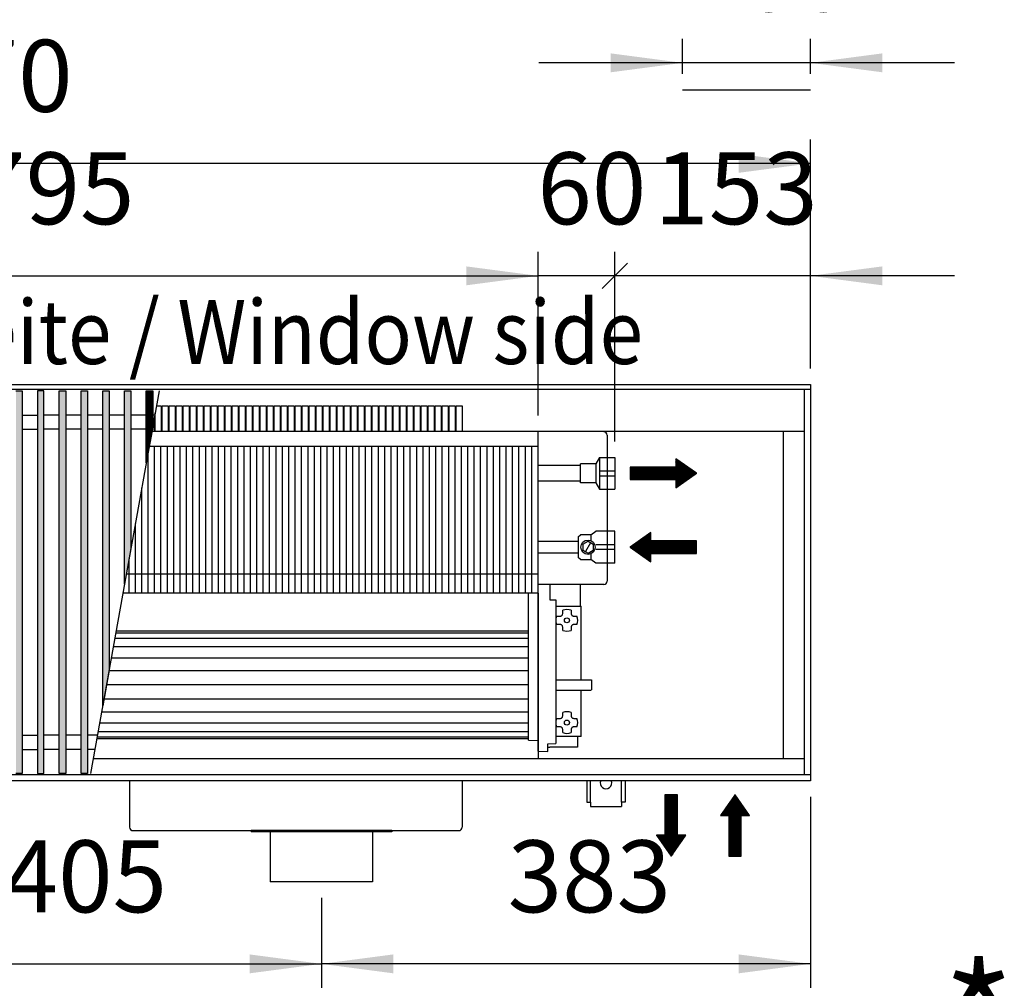
# Model space of a CAD drawing. Units: millimetres. Extents: x 16291 to 27673, y -16423 to -8970.
# Drawn here: x 17875 to 18645, y -13195 to -12437 of the extents above; entities that cross this region are included whole.
import ezdxf

# ---------------------------------------------------------------- set-up
doc = ezdxf.new("R2010")
doc.units = ezdxf.units.MM
doc.layers.add('1', color=7, linetype='Continuous')
doc.styles.add('CONVERTER_18', font='txt.shx', dxfattribs={"width": 0.9})
doc.dimstyles.new('ME10_DIM_155', dxfattribs={"dimtxt": 56.25, "dimasz": 56.25, "dimexe": 18.75, "dimexo": 12.5, "dimgap": 22.5, "dimtad": 1, "dimdec": 0, "dimdsep": 46, "dimtxsty": 'CONVERTER_18', "dimsah": 1, "dimcen": 0.09, "dimclrd": 6, "dimclre": 6, "dimclrt": 3, "dimadec": 0, "dimazin": 0, "dimtfac": 1, "dimtdec": 4, "dimtix": 1, "dimtmove": 0, "dimatfit": 3, "dimfxl": 1, "dimtolj": 1, "dimtzin": 0, "dimarcsym": 0})
doc.dimstyles.new('ME10_DIM_166', dxfattribs={"dimtxt": 56.25, "dimasz": 56.25, "dimexe": 18.75, "dimexo": 12.5, "dimgap": 22.5, "dimtad": 1, "dimdec": 0, "dimdsep": 46, "dimtxsty": 'CONVERTER_18', "dimsah": 1, "dimcen": 0.09, "dimclrd": 6, "dimclre": 6, "dimclrt": 3, "dimadec": 0, "dimazin": 0, "dimtfac": 1, "dimtdec": 4, "dimtix": 1, "dimtmove": 0, "dimatfit": 3, "dimfxl": 1, "dimtolj": 1, "dimtzin": 0, "dimarcsym": 0})
doc.dimstyles.new('ME10_DIM_167', dxfattribs={"dimtxt": 56.25, "dimasz": 56.25, "dimexe": 18.75, "dimexo": 12.5, "dimgap": 22.5, "dimtad": 1, "dimdec": 0, "dimdsep": 46, "dimtxsty": 'CONVERTER_18', "dimsah": 1, "dimcen": 0.09, "dimclrd": 6, "dimclre": 6, "dimclrt": 3, "dimadec": 0, "dimazin": 0, "dimtfac": 1, "dimtdec": 4, "dimtix": 1, "dimtmove": 0, "dimatfit": 3, "dimfxl": 1, "dimtolj": 1, "dimtzin": 0, "dimarcsym": 0})
doc.dimstyles.new('ME10_DIM_168', dxfattribs={"dimtxt": 56.25, "dimasz": 56.25, "dimexe": 18.75, "dimexo": 12.5, "dimgap": 22.5, "dimtad": 1, "dimdec": 0, "dimdsep": 46, "dimtxsty": 'CONVERTER_18', "dimsah": 1, "dimcen": 0.09, "dimclrd": 6, "dimclre": 6, "dimclrt": 3, "dimadec": 0, "dimazin": 0, "dimtfac": 1, "dimtdec": 4, "dimtix": 1, "dimtmove": 0, "dimatfit": 3, "dimfxl": 1, "dimtolj": 1, "dimtzin": 0, "dimarcsym": 0})
doc.dimstyles.new('ME10_DIM_169', dxfattribs={"dimtxt": 56.25, "dimasz": 56.25, "dimexe": 18.75, "dimexo": 12.5, "dimgap": 22.5, "dimtad": 1, "dimdec": 0, "dimdsep": 46, "dimtxsty": 'CONVERTER_18', "dimblk1": 'NONE', "dimblk2": 'NONE', "dimsah": 1, "dimcen": 0.09, "dimclrd": 6, "dimclre": 6, "dimclrt": 3, "dimadec": 0, "dimazin": 0, "dimtfac": 1, "dimtdec": 4, "dimtix": 1, "dimtmove": 0, "dimatfit": 3, "dimfxl": 1, "dimtolj": 1, "dimtzin": 0, "dimarcsym": 0})
doc.dimstyles.new('ME10_DIM_171', dxfattribs={"dimtxt": 56.25, "dimasz": 56.25, "dimexe": 18.75, "dimexo": 12.5, "dimgap": 22.5, "dimtad": 1, "dimdec": 0, "dimdsep": 46, "dimtxsty": 'CONVERTER_18', "dimblk1": 'OBLIQUE', "dimsah": 1, "dimcen": 0.09, "dimclrd": 6, "dimclre": 6, "dimclrt": 3, "dimadec": 0, "dimazin": 0, "dimtfac": 1, "dimtdec": 4, "dimtix": 1, "dimtmove": 0, "dimatfit": 3, "dimfxl": 1, "dimtolj": 1, "dimtzin": 0, "dimarcsym": 0})
doc.dimstyles.new('ME10_DIM_174', dxfattribs={"dimtxt": 56.25, "dimasz": 56.25, "dimexe": 18.75, "dimexo": 12.5, "dimgap": 22.5, "dimtad": 1, "dimdec": 0, "dimdsep": 46, "dimtxsty": 'CONVERTER_18', "dimsah": 1, "dimcen": 0.09, "dimclrd": 6, "dimclre": 6, "dimclrt": 3, "dimadec": 0, "dimazin": 0, "dimtfac": 1, "dimtdec": 4, "dimtix": 1, "dimtmove": 0, "dimatfit": 3, "dimfxl": 1, "dimtolj": 1, "dimtzin": 0, "dimarcsym": 0})
pattern_1 = [(45, (0, 0), (-0.007071067812, 0.007071067812), [])]

# ---------------------------------------------------------------- blocks, each defined once
blk = doc.blocks.new('*D150')
at = {"layer": '1', "color": 6, "linetype": 'Continuous'}
for p, q in [((18393.39, -12479.73), (18393.39, -12452.33)), ((18493.39, -12479.73), (18493.39, -12452.33)), ((18393.39, -12471.08), (18280.89, -12471.08)), ((18493.39, -12471.08), (18393.39, -12471.08)), ((18605.89, -12471.08), (18493.39, -12471.08))]:
    blk.add_line(p, q, dxfattribs=at)
at = {"layer": '1', "color": 6}
for points in [[(18337.14, -12478.48), (18337.14, -12463.67), (18393.39, -12471.08)], [(18549.64, -12463.67), (18549.64, -12478.48), (18493.39, -12471.08)]]:
    blk.add_solid(points, dxfattribs=at)
at = {"layer": '1', "color": 3, "insert": (18396.86, -12448.29), "char_height": 56.25, "attachment_point": 7, "rotation": 0.00014, "line_spacing_factor": 0.454545, "style": 'CONVERTER_18'}
blk.add_mtext('100', dxfattribs=at)
blk = doc.blocks.new('*D161')
at = {"layer": '1', "color": 6, "linetype": 'Continuous'}
for p, q in [((17705.89, -13124.21), (17705.89, -13194.71)), ((18110.89, -13124.21), (18110.89, -13194.71)), ((17705.89, -13175.96), (18110.89, -13175.96))]:
    blk.add_line(p, q, dxfattribs=at)
at = {"layer": '1', "color": 6}
for points in [[(17762.14, -13168.56), (17762.14, -13183.37), (17705.89, -13175.96)], [(18054.64, -13183.37), (18054.64, -13168.56), (18110.89, -13175.96)]]:
    blk.add_solid(points, dxfattribs=at)
at = {"layer": '1', "color": 3, "insert": (17862.38, -13153.18), "char_height": 56.25, "attachment_point": 7, "rotation": 0.00014, "line_spacing_factor": 0.454545, "style": 'CONVERTER_18'}
blk.add_mtext('405', dxfattribs=at)
blk = doc.blocks.new('*D162')
at = {"layer": '1', "color": 6, "linetype": 'Continuous'}
for p, q in [((17123.39, -12710.21), (17123.39, -12530.96)), ((18493.39, -12710.21), (18493.39, -12530.96)), ((18493.39, -12549.71), (17123.39, -12549.71))]:
    blk.add_line(p, q, dxfattribs=at)
at = {"layer": '1', "color": 6}
for points in [[(17179.64, -12542.31), (17179.64, -12557.12), (17123.39, -12549.71)], [(18437.14, -12557.12), (18437.14, -12542.31), (18493.39, -12549.71)]]:
    blk.add_solid(points, dxfattribs=at)
at = {"layer": '1', "color": 3, "insert": (17745.92, -12526.93), "char_height": 56.25, "attachment_point": 7, "rotation": 0.00014, "line_spacing_factor": 0.454545, "style": 'CONVERTER_18'}
blk.add_mtext('1370', dxfattribs=at)
blk = doc.blocks.new('*D163')
at = {"layer": '1', "color": 6, "linetype": 'Continuous'}
for p, q in [((17485.39, -12747.01), (17485.39, -12618.96)), ((18280.39, -12747.01), (18280.39, -12618.96)), ((17485.39, -12637.71), (18280.39, -12637.71))]:
    blk.add_line(p, q, dxfattribs=at)
at = {"layer": '1', "color": 6}
for points in [[(17541.64, -12630.31), (17541.64, -12645.12), (17485.39, -12637.71)], [(18224.14, -12645.12), (18224.14, -12630.31), (18280.39, -12637.71)]]:
    blk.add_solid(points, dxfattribs=at)
at = {"layer": '1', "color": 3, "insert": (17836.88, -12614.93), "char_height": 56.25, "attachment_point": 7, "rotation": 0.00014, "line_spacing_factor": 0.454545, "style": 'CONVERTER_18'}
blk.add_mtext('795', dxfattribs=at)
blk = doc.blocks.new('*D164')
at = {"layer": '1', "color": 6, "linetype": 'Continuous'}
for p, q in [((18280.39, -12747.01), (18280.39, -12618.96)), ((18340.39, -12767.2), (18340.39, -12618.96)), ((18340.39, -12637.71), (18280.39, -12637.71))]:
    blk.add_line(p, q, dxfattribs=at)
at = {"layer": '1', "color": 3, "insert": (18279.8, -12614.93), "char_height": 56.25, "attachment_point": 7, "rotation": 0.00014, "line_spacing_factor": 0.454545, "style": 'CONVERTER_18'}
blk.add_mtext('60', dxfattribs=at)
blk = doc.blocks.new('_None')
blk = doc.blocks.new('*D166')
at = {"layer": '1', "color": 6, "linetype": 'Continuous'}
for p, q in [((18340.39, -12767.2), (18340.39, -12618.96)), ((18493.39, -12710.21), (18493.39, -12618.96)), ((18493.39, -12637.71), (18340.39, -12637.71)), ((18605.89, -12637.71), (18493.39, -12637.71))]:
    blk.add_line(p, q, dxfattribs=at)
at = {"layer": '1', "color": 6}
blk.add_line((18330.44, -12647.66), (18350.33, -12627.77), dxfattribs=at)
blk.add_solid([(18549.64, -12630.31), (18549.64, -12645.12), (18493.39, -12637.71)], dxfattribs=at)
at = {"layer": '1', "color": 3, "insert": (18371.27, -12614.93), "char_height": 56.25, "attachment_point": 7, "rotation": 0.00014, "line_spacing_factor": 0.454545, "style": 'CONVERTER_18'}
blk.add_mtext('153', dxfattribs=at)
blk = doc.blocks.new('_Oblique')
at = {"color": 0, "linetype": 'ByBlock', "lineweight": -2}
blk.add_line((-0.5, -0.5), (0.5, 0.5), dxfattribs=at)
blk = doc.blocks.new('*D169')
at = {"layer": '1', "color": 6, "linetype": 'Continuous'}
for p, q in [((18493.39, -13045.21), (18493.39, -13194.71)), ((18110.89, -13124.21), (18110.89, -13194.71)), ((18493.39, -13175.96), (18110.89, -13175.96))]:
    blk.add_line(p, q, dxfattribs=at)
at = {"layer": '1', "color": 6}
for points in [[(18167.14, -13168.56), (18167.14, -13183.37), (18110.89, -13175.96)], [(18437.14, -13183.37), (18437.14, -13168.56), (18493.39, -13175.96)]]:
    blk.add_solid(points, dxfattribs=at)
at = {"layer": '1', "color": 3, "insert": (18256.52, -13153.18), "char_height": 56.25, "attachment_point": 7, "rotation": 0.00014, "line_spacing_factor": 0.454545, "style": 'CONVERTER_18'}
blk.add_mtext('383', dxfattribs=at)

msp = doc.modelspace()

# ---------------------------------------------------------------- hatches: boundary and pattern name
at = {"layer": '1', "linetype": 'Continuous'}
h = msp.add_hatch(dxfattribs=at)
h.set_pattern_fill('_USER', color=6, scale=0.01, angle=45, pattern_type=0)
h.set_pattern_definition(pattern_1)
h.paths.add_polyline_path([(17876.8875, -13027.1461), (17871.8875, -13027.1461), (17871.8875, -12727.6778), (17876.8875, -12727.6778)])
h = msp.add_hatch(dxfattribs=at)
h.set_pattern_fill('_USER', color=6, scale=0.01, angle=45, pattern_type=0)
h.set_pattern_definition(pattern_1)
h.paths.add_polyline_path([(17893.8875, -12727.6778), (17888.8875, -12727.6778), (17888.8875, -13027.1461), (17893.8875, -13027.1461)])
h = msp.add_hatch(dxfattribs=at)
h.set_pattern_fill('_USER', color=6, scale=0.01, angle=45, pattern_type=0)
h.set_pattern_definition(pattern_1)
h.paths.add_polyline_path([(17905.8875, -12727.6778), (17910.8875, -12727.6778), (17910.8875, -13027.1461), (17905.8875, -13027.1461)])
h = msp.add_hatch(dxfattribs=at)
h.set_pattern_fill('_USER', color=6, scale=0.01, angle=45, pattern_type=0)
h.set_pattern_definition(pattern_1)
h.paths.add_polyline_path([(17922.8875, -12727.6778), (17927.8875, -12727.6778), (17927.8875, -13027.1461), (17922.8875, -13027.1461)])
h = msp.add_hatch(dxfattribs=at)
h.set_pattern_fill('_USER', color=6, scale=0.01, angle=45, pattern_type=0)
h.set_pattern_definition(pattern_1)
h.paths.add_polyline_path([(17939.8875, -12727.6778), (17944.8875, -12727.6778), (17944.8875, -12946.1003), (17939.8875, -12974.0471)])
h = msp.add_hatch(dxfattribs=at)
h.set_pattern_fill('_USER', color=6, scale=0.01, angle=45, pattern_type=0)
h.set_pattern_definition(pattern_1)
h.paths.add_polyline_path([(17956.8875, -12727.6778), (17961.8875, -12727.6778), (17961.8875, -12851.0811), (17956.8875, -12879.0279)])
h = msp.add_hatch(dxfattribs=at)
h.set_pattern_fill('_USER', color=6, scale=0.01, angle=45, pattern_type=0)
h.set_pattern_definition(pattern_1)
h.paths.add_polyline_path([(17973.8875, -12727.6778), (17978.8875, -12727.6778), (17978.8875, -12756.0619), (17973.8875, -12784.0087)])
h = msp.add_hatch(dxfattribs=at)
h.set_pattern_fill('_USER', color=6, scale=0.01, angle=45, pattern_type=0)
h.set_pattern_definition(pattern_1)
h.paths.add_polyline_path([(18404.3447, -12792.2004), (18388.1081, -12780.8347), (18388.1081, -12787.3294), (18352.3875, -12787.3294), (18352.3875, -12797.0714), (18388.1081, -12797.0714), (18388.1081, -12803.566)])
h = msp.add_hatch(dxfattribs=at)
h.set_pattern_fill('_USER', color=6, scale=0.01, angle=45, pattern_type=0)
h.set_pattern_definition(pattern_1)
h.paths.add_polyline_path([(18368.6242, -12861.3569), (18368.6242, -12854.8622), (18404.3447, -12854.8622), (18404.3447, -12845.1203), (18368.6242, -12845.1203), (18368.6242, -12838.6256), (18352.3875, -12849.9913)])
h = msp.add_hatch(dxfattribs=at)
h.set_pattern_fill('_USER', color=6, scale=0.01, angle=45, pattern_type=0)
h.set_pattern_definition(pattern_1)
h.paths.add_polyline_path([(18384.3875, -13091.6009), (18395.7532, -13075.3643), (18389.2585, -13075.3643), (18389.2585, -13043.712), (18384.3875, -13043.712), (18379.5166, -13043.712), (18379.5166, -13075.3643), (18373.0219, -13075.3643)])
h = msp.add_hatch(dxfattribs=at)
h.set_pattern_fill('_USER', color=6, scale=0.01, angle=45, pattern_type=0)
h.set_pattern_definition(pattern_1)
h.paths.add_polyline_path([(18423.0219, -13059.9486), (18429.5166, -13059.9486), (18429.5166, -13091.6009), (18439.2585, -13091.6009), (18439.2585, -13059.9486), (18445.7532, -13059.9486), (18434.3875, -13043.712)])

# ---------------------------------------------------------------- linework, layer by layer
at = {"color": 6, "linetype": 'Continuous'}
for p, q in [((18488.7875, -13028.1461), (18488.7875, -12726.6778)), ((18334.3875, -12762.312), (18334.3875, -12876.612)), ((17980.3875, -12886.0616), (17980.3875, -12771.0616)), ((17985.3875, -12886.0616), (17985.3875, -12771.0616)), ((17990.3875, -12886.0616), (17990.3875, -12771.0616)), ((17995.3875, -12886.0616), (17995.3875, -12771.0616)), ((18000.3875, -12886.0616), (18000.3875, -12771.0616)), ((18005.3875, -12886.0616), (18005.3875, -12771.0616)), ((18010.3875, -12886.0616), (18010.3875, -12771.0616)), ((18015.3875, -12886.0616), (18015.3875, -12771.0616)), ((18020.3875, -12886.0616), (18020.3875, -12771.0616)), ((18025.3875, -12886.0616), (18025.3875, -12771.0616)), ((18030.3875, -12886.0616), (18030.3875, -12771.0616)), ((18035.3875, -12886.0616), (18035.3875, -12771.0616)), ((18040.3875, -12886.0616), (18040.3875, -12771.0616)), ((18045.3875, -12886.0616), (18045.3875, -12771.0616)), ((18050.3875, -12886.0616), (18050.3875, -12771.0616)), ((18055.3875, -12886.0616), (18055.3875, -12771.0616)), ((18060.3875, -12886.0616), (18060.3875, -12771.0616)), ((18065.3875, -12886.0616), (18065.3875, -12771.0616)), ((18070.3875, -12886.0616), (18070.3875, -12771.0616)), ((18075.3875, -12886.0616), (18075.3875, -12771.0616)), ((18080.3875, -12886.0616), (18080.3875, -12771.0616)), ((18085.3875, -12886.0616), (18085.3875, -12771.0616)), ((18090.3875, -12886.0616), (18090.3875, -12771.0616)), ((18095.3875, -12886.0616), (18095.3875, -12771.0616)), ((18100.3875, -12886.0616), (18100.3875, -12771.0616)), ((18105.3875, -12886.0616), (18105.3875, -12771.0616)), ((18110.3875, -12886.0616), (18110.3875, -12771.0616)), ((18115.3875, -12886.0616), (18115.3875, -12771.0616)), ((18120.3875, -12886.0616), (18120.3875, -12771.0616)), ((18125.3875, -12886.0616), (18125.3875, -12771.0616)), ((18130.3875, -12886.0616), (18130.3875, -12771.0616)), ((18135.3875, -12886.0616), (18135.3875, -12771.0616)), ((18140.3875, -12886.0616), (18140.3875, -12771.0616)), ((18145.3875, -12886.0616), (18145.3875, -12771.0616)), ((18150.3875, -12886.0616), (18150.3875, -12771.0616)), ((18155.3875, -12886.0616), (18155.3875, -12771.0616)), ((18160.3875, -12886.0616), (18160.3875, -12771.0616)), ((18165.3875, -12886.0616), (18165.3875, -12771.0616)), ((18170.3875, -12886.0616), (18170.3875, -12771.0616)), ((18175.3875, -12886.0616), (18175.3875, -12771.0616)), ((18180.3875, -12886.0616), (18180.3875, -12771.0616)), ((18185.3875, -12886.0616), (18185.3875, -12771.0616)), ((18190.3875, -12886.0616), (18190.3875, -12771.0616)), ((18195.3875, -12886.0616), (18195.3875, -12771.0616)), ((18200.3875, -12886.0616), (18200.3875, -12771.0616)), ((18205.3875, -12886.0616), (18205.3875, -12771.0616)), ((18210.3875, -12886.0616), (18210.3875, -12771.0616)), ((18215.3875, -12886.0616), (18215.3875, -12771.0616)), ((18220.3875, -12886.0616), (18220.3875, -12771.0616)), ((18225.3875, -12886.0616), (18225.3875, -12771.0616)), ((18230.3875, -12886.0616), (18230.3875, -12771.0616)), ((18235.3875, -12886.0616), (18235.3875, -12771.0616)), ((18240.3875, -12886.0616), (18240.3875, -12771.0616)), ((18245.3875, -12886.0616), (18245.3875, -12771.0616)), ((18250.3875, -12886.0616), (18250.3875, -12771.0616)), ((18255.3875, -12886.0616), (18255.3875, -12771.0616)), ((18260.3875, -12886.0616), (18260.3875, -12771.0616)), ((18265.3875, -12886.0616), (18265.3875, -12771.0616)), ((18270.3875, -12886.0616), (18270.3875, -12771.0616)), ((18275.3875, -12886.0616), (18275.3875, -12771.0616)), ((17975.3875, -12886.0616), (17975.3875, -12775.6247)), ((18328.3875, -12779.7004), (18328.3875, -12804.7004)), ((18328.3875, -12790.3663), (18340.3875, -12790.3663)), ((18328.3875, -12794.0345), (18340.3875, -12794.0345)), ((17970.3875, -12886.0616), (17970.3875, -12803.5715)), ((17965.3875, -12886.0616), (17965.3875, -12831.5183)), ((18321.5833, -12840.2413), (18321.5833, -12844.8397)), ((18315.3875, -12847.6819), (18319.3875, -12845.3725)), ((18315.3875, -12847.6819), (18315.3875, -12852.3007)), ((18315.3875, -12852.3007), (18319.3875, -12854.6101)), ((18319.3875, -12845.3725), (18323.3875, -12847.6819)), ((18319.3875, -12854.6101), (18323.3875, -12852.3007)), ((18323.3875, -12847.6819), (18323.3875, -12852.3007)), ((18340.3875, -12848.1571), (18325.3875, -12848.1571)), ((18340.3875, -12851.8254), (18325.3875, -12851.8254)), ((17960.3875, -12886.0616), (17960.3875, -12859.4651)), ((18321.5833, -12855.1428), (18321.5833, -12859.7413)), ((18331.7875, -12879.212), (18280.3875, -12879.212)), ((18331.7875, -12879.112), (18280.8876, -12879.112)), ((18313.3875, -12896.2119), (18313.3875, -12879.112)), ((18280.3876, -13004.712), (18280.3875, -12885.9616)), ((18294.0875, -12896.212), (18313.8875, -12896.212)), ((18313.8875, -12953.712), (18313.8875, -12896.212)), ((18294.3878, -12907.1484), (18294.5631, -12905.4958)), ((18294.5631, -12905.4958), (18295.0557, -12903.9086)), ((18295.0557, -12903.9086), (18295.3102, -12903.9086)), ((18295.3102, -12903.9086), (18297.5842, -12903.9086)), ((18297.5842, -12903.9086), (18298.085, -12903.8449)), ((18298.085, -12903.8449), (18298.3458, -12903.758)), ((18298.3458, -12903.758), (18298.5785, -12903.644)), ((18298.5785, -12903.644), (18298.8725, -12903.4385)), ((18298.8725, -12903.4385), (18299.0235, -12903.2973)), ((18299.0235, -12903.2973), (18299.1569, -12903.1442)), ((18299.1569, -12903.1442), (18299.3456, -12902.8561)), ((18299.3456, -12902.8561), (18299.4318, -12902.6745)), ((18299.4318, -12902.6745), (18299.5254, -12902.3903)), ((18299.5254, -12902.3903), (18299.5842, -12901.9086)), ((18299.5842, -12899.6346), (18299.5842, -12899.3801)), ((18299.5842, -12901.9086), (18299.5842, -12899.6346)), ((18306.1908, -12899.3801), (18306.1908, -12899.6346)), ((18306.1908, -12899.6346), (18306.1908, -12901.9086)), ((18306.1908, -12901.9086), (18306.2546, -12902.4095)), ((18306.2546, -12902.4095), (18306.3415, -12902.6702)), ((18306.3415, -12902.6702), (18306.4555, -12902.9028)), ((18306.4555, -12902.9028), (18306.661, -12903.1969)), ((18306.661, -12903.1969), (18306.8022, -12903.3479)), ((18306.8022, -12903.3479), (18306.9553, -12903.4814)), ((18306.9553, -12903.4814), (18307.2434, -12903.67)), ((18307.2434, -12903.67), (18307.425, -12903.7562)), ((18307.425, -12903.7562), (18307.7092, -12903.8498)), ((18307.7092, -12903.8498), (18308.1908, -12903.9086)), ((18308.1908, -12903.9086), (18310.4649, -12903.9086)), ((18310.4649, -12903.9086), (18310.7194, -12903.9086)), ((18294.3875, -12907.212), (18294.3878, -12907.1484)), ((18294.5568, -12908.8969), (18294.3875, -12907.212)), ((18295.0557, -12910.5153), (18294.5568, -12908.8969)), ((18295.3102, -12910.5153), (18295.0557, -12910.5153)), ((18297.5842, -12910.5153), (18295.3102, -12910.5153)), ((18298.0659, -12910.5741), (18297.5842, -12910.5153)), ((18298.3501, -12910.6677), (18298.0659, -12910.5741)), ((18298.5316, -12910.7539), (18298.3501, -12910.6677)), ((18298.8198, -12910.9425), (18298.5316, -12910.7539)), ((18298.9729, -12911.076), (18298.8198, -12910.9425)), ((18299.1141, -12911.227), (18298.9729, -12911.076)), ((18299.3196, -12911.5211), (18299.1141, -12911.227)), ((18299.4336, -12911.7537), (18299.3196, -12911.5211)), ((18299.5205, -12912.0144), (18299.4336, -12911.7537)), ((18299.5842, -12912.5153), (18299.5205, -12912.0144)), ((18299.5842, -12914.7893), (18299.5842, -12912.5153)), ((18306.2497, -12912.0336), (18306.1908, -12912.5153)), ((18306.1908, -12912.5153), (18306.1908, -12914.7893)), ((18306.3433, -12911.7494), (18306.2497, -12912.0336)), ((18306.4295, -12911.5678), (18306.3433, -12911.7494)), ((18306.6181, -12911.2797), (18306.4295, -12911.5678)), ((18306.7516, -12911.1266), (18306.6181, -12911.2797)), ((18306.9026, -12910.9854), (18306.7516, -12911.1266)), ((18307.1966, -12910.7799), (18306.9026, -12910.9854)), ((18307.4293, -12910.6659), (18307.1966, -12910.7799)), ((18307.69, -12910.579), (18307.4293, -12910.6659)), ((18308.1908, -12910.5153), (18307.69, -12910.579)), ((18310.4649, -12910.5153), (18308.1908, -12910.5153)), ((18310.7194, -12910.5153), (18310.4649, -12910.5153)), ((18299.5842, -12915.0438), (18299.5842, -12914.7893)), ((18306.1908, -12914.7893), (18306.1908, -12915.0438)), ((18294.5876, -12953.712), (18321.5876, -12953.712)), ((18321.5876, -12953.712), (18322.0876, -12953.8459)), ((18322.0876, -12953.8459), (18322.0876, -12957.2073)), ((18322.0876, -12957.2073), (18322.0876, -12961.578)), ((18294.5876, -12961.712), (18321.5876, -12961.712)), ((18313.8875, -12998.212), (18313.8875, -12961.712)), ((18321.5876, -12961.712), (18322.0876, -12961.578)), ((18298.8725, -12983.4385), (18299.0235, -12983.2973)), ((18299.0235, -12983.2973), (18299.1569, -12983.1442)), ((18299.1569, -12983.1442), (18299.3456, -12982.8561)), ((18299.3456, -12982.8561), (18299.4318, -12982.6745)), ((18299.4318, -12982.6745), (18299.5254, -12982.3903)), ((18299.5254, -12982.3903), (18299.5842, -12981.9086)), ((18299.5842, -12979.6346), (18299.5842, -12979.3801)), ((18299.5842, -12981.9086), (18299.5842, -12979.6346)), ((18306.1908, -12979.3801), (18306.1908, -12979.6346)), ((18306.1908, -12979.6346), (18306.1908, -12981.9086)), ((18306.1908, -12981.9086), (18306.2546, -12982.4095)), ((18306.2546, -12982.4095), (18306.3415, -12982.6702)), ((18306.3415, -12982.6702), (18306.4555, -12982.9028)), ((18306.4555, -12982.9028), (18306.661, -12983.1969)), ((18306.661, -12983.1969), (18306.8022, -12983.3479)), ((18294.3875, -12987.212), (18294.3878, -12987.1484)), ((18294.5568, -12988.8969), (18294.3875, -12987.212)), ((18294.3878, -12987.1484), (18294.5631, -12985.4958)), ((18295.0557, -12990.5153), (18294.5568, -12988.8969)), ((18294.5631, -12985.4958), (18295.0557, -12983.9086)), ((18295.0557, -12983.9086), (18295.3102, -12983.9086)), ((18295.3102, -12990.5153), (18295.0557, -12990.5153)), ((18295.3102, -12983.9086), (18297.8939, -12983.9086)), ((18297.8871, -12990.5153), (18295.3102, -12990.5153)), ((18298.3501, -12990.6677), (18297.8871, -12990.5153)), ((18297.8939, -12983.9086), (18298.3458, -12983.758)), ((18298.3458, -12983.758), (18298.5785, -12983.644)), ((18298.5316, -12990.7539), (18298.3501, -12990.6677)), ((18298.8198, -12990.9425), (18298.5316, -12990.7539)), ((18298.5785, -12983.644), (18298.8725, -12983.4385)), ((18298.9729, -12991.076), (18298.8198, -12990.9425)), ((18306.9026, -12990.9854), (18306.7516, -12991.1266)), ((18306.8022, -12983.3479), (18306.9553, -12983.4814)), ((18307.1966, -12990.7799), (18306.9026, -12990.9854)), ((18306.9553, -12983.4814), (18307.2434, -12983.67)), ((18307.4293, -12990.6659), (18307.1966, -12990.7799)), ((18307.2434, -12983.67), (18307.425, -12983.7562)), ((18307.425, -12983.7562), (18307.7092, -12983.8498)), ((18307.69, -12990.579), (18307.4293, -12990.6659)), ((18308.1908, -12990.5153), (18307.69, -12990.579)), ((18307.7092, -12983.8498), (18308.1908, -12983.9086)), ((18308.1908, -12983.9086), (18310.4649, -12983.9086)), ((18310.4649, -12990.5153), (18308.1908, -12990.5153)), ((18310.4649, -12983.9086), (18310.7194, -12983.9086)), ((18310.7194, -12990.5153), (18310.4649, -12990.5153)), ((18313.8875, -12998.212), (18294.0875, -12998.212)), ((18299.1141, -12991.227), (18298.9729, -12991.076)), ((18299.3196, -12991.5211), (18299.1141, -12991.227)), ((18299.4336, -12991.7537), (18299.3196, -12991.5211)), ((18299.5205, -12992.0144), (18299.4336, -12991.7537)), ((18299.5842, -12992.5153), (18299.5205, -12992.0144)), ((18299.5843, -12993.378), (18299.5559, -12993.3683)), ((18299.5842, -12994.7893), (18299.5842, -12992.5153)), ((18299.5842, -12995.0438), (18299.5842, -12994.7893)), ((18306.2497, -12992.0336), (18306.1908, -12992.5153)), ((18306.1908, -12992.5153), (18306.1908, -12994.7893)), ((18306.1908, -12994.7893), (18306.1908, -12995.0438)), ((18306.2192, -12993.3683), (18306.1909, -12993.378)), ((18306.3433, -12991.7494), (18306.2497, -12992.0336)), ((18306.4295, -12991.5678), (18306.3433, -12991.7494)), ((18306.6181, -12991.2797), (18306.4295, -12991.5678)), ((18306.7516, -12991.1266), (18306.6181, -12991.2797)), ((18311.2625, -12998.212), (18311.2625, -13006.462)), ((18280.3876, -13004.712), (18280.3876, -13001.124)), ((18280.3876, -13009.6421), (18280.3876, -13004.712)), ((18280.3876, -13009.616), (18280.3876, -13004.712)), ((18280.3876, -13006.3886), (18280.3876, -13006.2191)), ((18280.3876, -13006.6398), (18280.3876, -13006.3886)), ((18280.3876, -13007.0284), (18280.3876, -13006.6398)), ((18280.3876, -13009.6421), (18280.3876, -13009.616)), ((18287.8878, -13006.462), (18289.5125, -13006.462)), ((18289.7625, -13006.462), (18289.5125, -13006.462)), ((18291.0125, -13006.462), (18289.7625, -13006.462)), ((18311.2625, -13006.462), (18291.0125, -13006.462))]:
    msp.add_line(p, q, dxfattribs=at)
at = {"color": 1, "linetype": 'Continuous'}
for p, q in [((18488.7875, -12759.512), (17978.2703, -12759.512)), ((18472.3875, -13015.512), (18472.3875, -12759.512)), ((18280.3875, -12886.0616), (18280.3875, -12771.0616)), ((18328.3875, -12779.7004), (18340.3875, -12779.7004)), ((18340.3875, -12779.7004), (18340.3875, -12804.7004)), ((18313.3875, -12786.2004), (18280.3875, -12786.2004)), ((18325.3875, -12784.7004), (18313.3875, -12784.7004)), ((18313.3875, -12799.69), (18313.3875, -12784.7004)), ((18280.3875, -12798.2004), (18313.3875, -12798.2004)), ((18325.3875, -12799.7004), (18313.3875, -12799.69)), ((18328.3875, -12804.7004), (18340.3875, -12804.7004)), ((18321.5833, -12840.2413), (18313.3875, -12840.2413)), ((18340.3875, -12837.4913), (18325.3875, -12837.4913)), ((18340.3875, -12862.4913), (18340.3875, -12837.4913)), ((18280.3875, -12845.3913), (18311.7875, -12845.3913)), ((18311.7875, -12854.5913), (18280.3875, -12854.5913)), ((18313.3875, -12859.7413), (18321.5833, -12859.7413)), ((18340.3875, -12862.4913), (18325.3875, -12862.4913)), ((18289.4125, -12879.112), (18289.4125, -12891.0414)), ((18272.8875, -13000.8779), (18272.8875, -12885.9616)), ((18289.4125, -12891.0414), (18294.0875, -12891.1367)), ((18294.0872, -12891.1367), (18294.0875, -13001.4278)), ((18272.8875, -13000.8779), (18280.3876, -13001.124)), ((18287.8875, -13009.712), (18287.8875, -13003.9129)), ((18287.8878, -13003.9129), (18294.0875, -13003.6143)), ((18294.0875, -13001.4278), (18294.0875, -13003.6143)), ((18280.3876, -13009.6421), (18287.8875, -13009.712)), ((18488.7875, -13015.512), (17932.469, -13015.512)), ((18055.8875, -13071.712), (18055.8875, -13072.712)), ((18070.8875, -13072.712), (18055.8875, -13072.712)), ((18150.8875, -13072.712), (18070.8875, -13072.712)), ((18165.8875, -13072.712), (18150.8875, -13072.712)), ((18165.8875, -13071.712), (18165.8875, -13072.712))]:
    msp.add_line(p, q, dxfattribs=at)
at = {"color": 2, "linetype": 'Continuous'}
for p, q in [((17960.8875, -13032.712), (17960.8875, -13069.112)), ((18220.8875, -13032.712), (18220.8875, -13069.112)), ((17963.4875, -13071.712), (18055.8875, -13071.712)), ((18165.8875, -13071.712), (18055.8875, -13071.712)), ((18070.8875, -13072.712), (18070.8875, -13111.712)), ((18150.8875, -13072.712), (18150.8875, -13111.712)), ((18165.8875, -13071.712), (18218.2875, -13071.712)), ((18110.8875, -13111.712), (18070.8875, -13111.712)), ((18150.8875, -13111.712), (18110.8875, -13111.712))]:
    msp.add_line(p, q, dxfattribs=at)
at = {"color": 6, "linetype": 'Continuous'}
for centre, radius in [((18319.3875, -12849.9913), 5.6), ((18302.8875, -12907.212), 1.9596), ((18302.8875, -12987.212), 1.9596)]:
    msp.add_circle(centre, radius, dxfattribs=at)
for centre, radius, start, end in [((18331.7875, -12762.312), 2.6, 0, 90), ((18331.7875, -12876.512), 2.6, 270, 0), ((18331.7875, -12876.612), 2.6, 270, 0), ((18302.8875, -12907.212), 8.5, 67.1311153, 112.8688847), ((18302.8875, -12907.212), 8.5, 337.1311153, 22.8688847), ((18302.8875, -12907.212), 8.5, 247.1311153, 292.8688847), ((18302.8875, -12987.212), 8.5, 67.1311153, 112.8688847), ((18302.8875, -12987.212), 8.5, 337.1311153, 22.8688847), ((18302.8875, -12987.212), 8.5, 247.1311153, 292.8688847)]:
    msp.add_arc(centre, radius, start, end, dxfattribs=at)
at = {"color": 2, "linetype": 'Continuous'}
for centre, start, end in [((17963.4875, -13069.112), 180, 270), ((18218.2875, -13069.112), 270, 0)]:
    msp.add_arc(centre, 2.6, start, end, dxfattribs=at)
at = {"layer": '1', "color": 250, "linetype": 'Continuous'}
for p, q in [((18393.3875, -12492.2257), (18493.3875, -12492.2257)), ((18388.1081, -12780.8347), (18388.1081, -12787.3294)), ((18404.3447, -12792.2004), (18388.1081, -12780.8347)), ((18352.3875, -12787.3294), (18352.3875, -12797.0714)), ((18388.1081, -12787.3294), (18352.3875, -12787.3294)), ((18352.3875, -12797.0714), (18388.1081, -12797.0714)), ((18388.1081, -12803.566), (18404.3447, -12792.2004)), ((18388.1081, -12797.0714), (18388.1081, -12803.566)), ((18368.6242, -12838.6256), (18352.3875, -12849.9913)), ((18368.6242, -12845.1203), (18368.6242, -12838.6256)), ((18352.3875, -12849.9913), (18368.6242, -12861.3569)), ((18404.3447, -12845.1203), (18368.6242, -12845.1203)), ((18404.3447, -12854.8622), (18404.3447, -12845.1203)), ((18368.6242, -12854.8622), (18404.3447, -12854.8622)), ((18368.6242, -12861.3569), (18368.6242, -12854.8622)), ((18379.5166, -13043.712), (18379.5166, -13075.3643)), ((18384.3875, -13043.712), (18379.5166, -13043.712)), ((18389.2585, -13043.712), (18384.3875, -13043.712)), ((18389.2585, -13075.3643), (18389.2585, -13043.712)), ((18434.3875, -13043.712), (18423.0219, -13059.9486)), ((18445.7532, -13059.9486), (18434.3875, -13043.712)), ((18423.0219, -13059.9486), (18429.5166, -13059.9486)), ((18429.5166, -13059.9486), (18429.5166, -13091.6009)), ((18439.2585, -13059.9486), (18445.7532, -13059.9486)), ((18439.2585, -13091.6009), (18439.2585, -13059.9486)), ((18373.0219, -13075.3643), (18384.3875, -13091.6009)), ((18379.5166, -13075.3643), (18373.0219, -13075.3643)), ((18384.3875, -13091.6009), (18395.7532, -13075.3643)), ((18395.7532, -13075.3643), (18389.2585, -13075.3643)), ((18429.5166, -13091.6009), (18439.2585, -13091.6009))]:
    msp.add_line(p, q, dxfattribs=at)
at = {"layer": '1', "color": 3, "linetype": 'Continuous'}
for p, q in [((17123.3875, -12722.712), (18493.3875, -12722.712)), ((18493.3875, -12722.712), (18493.3875, -13032.712)), ((18493.3875, -13032.712), (17123.3875, -13032.712))]:
    msp.add_line(p, q, dxfattribs=at)
at = {"layer": '1', "color": 6, "linetype": 'Continuous'}
for p, q in [((18493.3875, -12726.6778), (17123.3875, -12726.6778)), ((17871.8875, -12727.6778), (17876.8875, -12727.6778)), ((17876.8875, -12727.6778), (17876.8875, -13027.1461)), ((17888.8875, -12727.6778), (17888.8875, -13027.1461)), ((17893.8875, -12727.6778), (17888.8875, -12727.6778)), ((17893.8875, -13027.1461), (17893.8875, -12727.6778)), ((17905.8875, -12727.6778), (17910.8875, -12727.6778)), ((17905.8875, -13027.1461), (17905.8875, -12727.6778)), ((17910.8875, -12727.6778), (17910.8875, -13027.1461)), ((17922.8875, -12727.6778), (17927.8875, -12727.6778)), ((17922.8875, -13027.1461), (17922.8875, -12727.6778)), ((17927.8875, -12727.6778), (17927.8875, -13027.1461)), ((17983.9658, -12727.6778), (17930.3875, -13027.1461)), ((17939.8875, -12727.6778), (17944.8875, -12727.6778)), ((17939.8875, -12974.0471), (17939.8875, -12727.6778)), ((17944.8875, -12727.6778), (17944.8875, -12946.1003)), ((17956.8875, -12727.6778), (17961.8875, -12727.6778)), ((17956.8875, -12879.0279), (17956.8875, -12727.6778)), ((17961.8875, -12727.6778), (17961.8875, -12851.0811)), ((17973.8875, -12727.6778), (17978.8875, -12727.6778)), ((17973.8875, -12784.0087), (17973.8875, -12727.6778)), ((17978.8875, -12727.6778), (17978.8875, -12756.0619)), ((17985.473, -12739.2753), (17985.473, -12759.512)), ((17990.9478, -12739.2753), (17990.9478, -12759.512)), ((17996.4225, -12739.2753), (17996.4225, -12759.512)), ((18001.8973, -12739.2753), (18001.8973, -12759.512)), ((18007.372, -12739.2753), (18007.372, -12759.512)), ((18012.8468, -12739.2753), (18012.8468, -12759.512)), ((18018.3215, -12739.2753), (18018.3215, -12759.512)), ((18023.7963, -12739.2753), (18023.7963, -12759.512)), ((18029.2711, -12739.2753), (18029.2711, -12759.512)), ((18034.7458, -12739.2753), (18034.7458, -12759.512)), ((18040.2206, -12739.2753), (18040.2206, -12759.512)), ((18045.6953, -12739.2753), (18045.6953, -12759.512)), ((18051.1701, -12739.2753), (18051.1701, -12759.512)), ((18056.6448, -12739.2753), (18056.6448, -12759.512)), ((18062.1196, -12739.2753), (18062.1196, -12759.512)), ((18067.5944, -12739.2753), (18067.5944, -12759.512)), ((18073.0691, -12739.2753), (18073.0691, -12759.512)), ((18078.5439, -12739.2753), (18078.5439, -12759.512)), ((18084.0186, -12739.2753), (18084.0186, -12759.512)), ((18089.4934, -12739.2753), (18089.4934, -12759.512)), ((18094.9681, -12739.2753), (18094.9681, -12759.512)), ((18100.4429, -12739.2753), (18100.4429, -12759.512)), ((18105.9177, -12739.2753), (18105.9177, -12759.512)), ((18111.3924, -12739.2753), (18111.3924, -12759.512)), ((18116.8672, -12739.2753), (18116.8672, -12759.512)), ((18122.3419, -12739.2753), (18122.3419, -12759.512)), ((18127.8167, -12739.2753), (18127.8167, -12759.512)), ((18133.2914, -12739.2753), (18133.2914, -12759.512)), ((18138.7662, -12739.2753), (18138.7662, -12759.512)), ((18144.241, -12739.2753), (18144.241, -12759.512)), ((18149.7157, -12739.2753), (18149.7157, -12759.512)), ((18155.1905, -12739.2753), (18155.1905, -12759.512)), ((18160.6652, -12739.2753), (18160.6652, -12759.512)), ((18166.14, -12739.2753), (18166.14, -12759.512)), ((18171.6147, -12739.2753), (18171.6147, -12759.512)), ((18177.0895, -12739.2753), (18177.0895, -12759.512)), ((18182.5642, -12739.2753), (18182.5642, -12759.512)), ((18188.039, -12739.2753), (18188.039, -12759.512)), ((18193.5138, -12739.2753), (18193.5138, -12759.512)), ((18198.9885, -12739.2753), (18198.9885, -12759.512)), ((18204.4633, -12739.2753), (18204.4633, -12759.512)), ((18209.938, -12739.2753), (18209.938, -12759.512)), ((18215.4128, -12739.2753), (18215.4128, -12759.512)), ((18220.8875, -12739.2753), (18220.8875, -12759.512)), ((17876.8875, -12746.6778), (17888.8875, -12746.6778)), ((17905.8875, -12746.6778), (17893.8875, -12746.6778)), ((17922.8875, -12746.6778), (17910.8875, -12746.6778)), ((17939.8875, -12746.6778), (17927.8875, -12746.6778)), ((17956.8875, -12746.6778), (17944.8875, -12746.6778)), ((17980.5665, -12746.6778), (17961.8875, -12746.6778)), ((17979.9982, -12749.8537), (17979.9982, -12759.512)), ((17876.8875, -12757.6778), (17888.8875, -12757.6778)), ((17905.8875, -12757.6778), (17893.8875, -12757.6778)), ((17922.8875, -12757.6778), (17910.8875, -12757.6778)), ((17939.8875, -12757.6778), (17927.8875, -12757.6778)), ((17956.8875, -12757.6778), (17944.8875, -12757.6778)), ((17973.8875, -12757.6778), (17961.8875, -12757.6778)), ((17978.8875, -12756.0619), (17973.8875, -12784.0087)), ((18056.6448, -12759.512), (18052.0701, -12759.512)), ((18062.1196, -12759.512), (18057.5448, -12759.512)), ((18067.5944, -12759.512), (18063.0196, -12759.512)), ((18073.0691, -12759.512), (18068.4944, -12759.512)), ((18078.5439, -12759.512), (18073.9691, -12759.512)), ((18084.0186, -12759.512), (18079.4439, -12759.512)), ((18089.4934, -12759.512), (18084.9186, -12759.512)), ((18094.9681, -12759.512), (18090.3934, -12759.512)), ((18100.4429, -12759.512), (18095.8681, -12759.512)), ((18105.9177, -12759.512), (18101.3429, -12759.512)), ((18111.3924, -12759.512), (18106.8177, -12759.512)), ((18116.8672, -12759.512), (18112.2924, -12759.512)), ((18122.3419, -12759.512), (18117.7672, -12759.512)), ((18127.8167, -12759.512), (18123.2419, -12759.512)), ((18133.2914, -12759.512), (18128.7167, -12759.512)), ((18138.7662, -12759.512), (18134.1914, -12759.512)), ((18144.241, -12759.512), (18139.6662, -12759.512)), ((18149.7157, -12759.512), (18145.141, -12759.512)), ((18155.1905, -12759.512), (18150.6157, -12759.512)), ((18160.6652, -12759.512), (18156.0905, -12759.512)), ((18166.14, -12759.512), (18161.5652, -12759.512)), ((18171.6147, -12759.512), (18167.04, -12759.512)), ((18177.0895, -12759.512), (18172.5147, -12759.512)), ((18182.5642, -12759.512), (18177.9895, -12759.512)), ((18188.039, -12759.512), (18183.4642, -12759.512)), ((18280.3875, -12771.0616), (18280.3875, -12759.512)), ((18325.3875, -12784.7004), (18325.3875, -12799.7004)), ((17961.8875, -12851.0811), (17956.8875, -12879.0279)), ((18321.3875, -12846.5272), (18317.3875, -12853.4554)), ((18280.3875, -12871.0616), (17958.3128, -12871.0616)), ((18280.3875, -12886.0616), (18280.3875, -13015.512)), ((18272.8875, -12921.3389), (17949.3176, -12921.3389)), ((18272.8875, -12917.1431), (17950.0683, -12917.1431)), ((18272.8875, -12928.0135), (17948.1235, -12928.0135)), ((18272.8875, -12936.712), (17946.5672, -12936.712)), ((17944.8875, -12946.1003), (17939.8875, -12974.0471)), ((18272.8875, -12946.8417), (17944.7549, -12946.8417)), ((18272.8875, -12957.7121), (17942.8101, -12957.7121)), ((17940.8652, -12968.5826), (18272.8875, -12968.5826)), ((17939.0529, -12978.7122), (18272.8875, -12978.7122)), ((17937.4966, -12987.4108), (18272.8875, -12987.4108)), ((17876.8875, -12997.1461), (17888.8875, -12997.1461)), ((17905.8875, -12997.1461), (17893.8875, -12997.1461)), ((17922.8875, -12997.1461), (17910.8875, -12997.1461)), ((17935.7549, -12997.1461), (17927.8875, -12997.1461)), ((17935.5518, -12998.2812), (18272.8875, -12998.2812)), ((17936.3025, -12994.0854), (18272.8875, -12994.0854)), ((17876.8875, -13008.1461), (17888.8875, -13008.1461)), ((17905.8875, -13008.1461), (17893.8875, -13008.1461)), ((17922.8875, -13008.1461), (17910.8875, -13008.1461)), ((17933.7869, -13008.1461), (17927.8875, -13008.1461)), ((18493.3875, -13028.1461), (17123.3875, -13028.1461)), ((17876.8875, -13027.1461), (17871.8875, -13027.1461)), ((17888.8875, -13027.1461), (17893.8875, -13027.1461)), ((17910.8875, -13027.1461), (17905.8875, -13027.1461)), ((17927.8875, -13027.1461), (17922.8875, -13027.1461)), ((18321.4297, -13049.4271), (18321.4297, -13032.712)), ((18345.4297, -13049.4271), (18345.4297, -13032.712))]:
    msp.add_line(p, q, dxfattribs=at)
at = {"layer": '1', "color": 1, "linetype": 'Continuous'}
for p, q in [((17981.8909, -12739.2753), (17985.473, -12739.2753)), ((17986.373, -12759.512), (17986.373, -12739.2753)), ((17986.373, -12739.2753), (17990.9478, -12739.2753)), ((17991.8478, -12759.512), (17991.8478, -12739.2753)), ((17991.8478, -12739.2753), (17996.4225, -12739.2753)), ((17997.3225, -12759.512), (17997.3225, -12739.2753)), ((17997.3225, -12739.2753), (18001.8973, -12739.2753)), ((18002.7973, -12759.512), (18002.7973, -12739.2753)), ((18002.7973, -12739.2753), (18007.372, -12739.2753)), ((18008.272, -12739.2753), (18012.8468, -12739.2753)), ((18008.272, -12759.512), (18008.272, -12739.2753)), ((18013.7468, -12739.2753), (18018.3215, -12739.2753)), ((18013.7468, -12759.512), (18013.7468, -12739.2753)), ((18019.2215, -12739.2753), (18023.7963, -12739.2753)), ((18019.2215, -12759.512), (18019.2215, -12739.2753)), ((18024.6963, -12739.2753), (18029.2711, -12739.2753)), ((18024.6963, -12759.512), (18024.6963, -12739.2753)), ((18030.1711, -12739.2753), (18034.7458, -12739.2753)), ((18030.1711, -12759.512), (18030.1711, -12739.2753)), ((18035.6458, -12739.2753), (18040.2206, -12739.2753)), ((18035.6458, -12759.512), (18035.6458, -12739.2753)), ((18041.1206, -12739.2753), (18045.6953, -12739.2753)), ((18041.1206, -12759.512), (18041.1206, -12739.2753)), ((18046.5953, -12739.2753), (18051.1701, -12739.2753)), ((18046.5953, -12759.512), (18046.5953, -12739.2753)), ((18052.0701, -12739.2753), (18056.6448, -12739.2753)), ((18052.0701, -12759.512), (18052.0701, -12739.2753)), ((18057.5448, -12739.2753), (18062.1196, -12739.2753)), ((18057.5448, -12759.512), (18057.5448, -12739.2753)), ((18063.0196, -12739.2753), (18067.5944, -12739.2753)), ((18063.0196, -12759.512), (18063.0196, -12739.2753)), ((18068.4944, -12739.2753), (18073.0691, -12739.2753)), ((18068.4944, -12759.512), (18068.4944, -12739.2753)), ((18073.9691, -12759.512), (18073.9691, -12739.2753)), ((18073.9691, -12739.2753), (18078.5439, -12739.2753)), ((18079.4439, -12739.2753), (18084.0186, -12739.2753)), ((18079.4439, -12759.512), (18079.4439, -12739.2753)), ((18084.9186, -12759.512), (18084.9186, -12739.2753)), ((18084.9186, -12739.2753), (18089.4934, -12739.2753)), ((18090.3934, -12739.2753), (18094.9681, -12739.2753)), ((18090.3934, -12759.512), (18090.3934, -12739.2753)), ((18095.8681, -12759.512), (18095.8681, -12739.2753)), ((18095.8681, -12739.2753), (18100.4429, -12739.2753)), ((18101.3429, -12739.2753), (18105.9177, -12739.2753)), ((18101.3429, -12759.512), (18101.3429, -12739.2753)), ((18106.8177, -12759.512), (18106.8177, -12739.2753)), ((18106.8177, -12739.2753), (18111.3924, -12739.2753)), ((18112.2924, -12759.512), (18112.2924, -12739.2753)), ((18112.2924, -12739.2753), (18116.8672, -12739.2753)), ((18117.7672, -12759.512), (18117.7672, -12739.2753)), ((18117.7672, -12739.2753), (18122.3419, -12739.2753)), ((18123.2419, -12759.512), (18123.2419, -12739.2753)), ((18123.2419, -12739.2753), (18127.8167, -12739.2753)), ((18128.7167, -12759.512), (18128.7167, -12739.2753)), ((18128.7167, -12739.2753), (18133.2914, -12739.2753)), ((18134.1914, -12739.2753), (18138.7662, -12739.2753)), ((18134.1914, -12759.512), (18134.1914, -12739.2753)), ((18139.6662, -12739.2753), (18144.241, -12739.2753)), ((18139.6662, -12759.512), (18139.6662, -12739.2753)), ((18145.141, -12739.2753), (18149.7157, -12739.2753)), ((18145.141, -12759.512), (18145.141, -12739.2753)), ((18150.6157, -12739.2753), (18155.1905, -12739.2753)), ((18150.6157, -12759.512), (18150.6157, -12739.2753)), ((18156.0905, -12739.2753), (18160.6652, -12739.2753)), ((18156.0905, -12759.512), (18156.0905, -12739.2753)), ((18161.5652, -12759.512), (18161.5652, -12739.2753)), ((18161.5652, -12739.2753), (18166.14, -12739.2753)), ((18167.04, -12759.512), (18167.04, -12739.2753)), ((18167.04, -12739.2753), (18171.6147, -12739.2753)), ((18172.5147, -12759.512), (18172.5147, -12739.2753)), ((18172.5147, -12739.2753), (18177.0895, -12739.2753)), ((18177.9895, -12759.512), (18177.9895, -12739.2753)), ((18177.9895, -12739.2753), (18182.5642, -12739.2753)), ((18183.4642, -12759.512), (18183.4642, -12739.2753)), ((18183.4642, -12739.2753), (18188.039, -12739.2753)), ((18188.939, -12739.2753), (18193.5138, -12739.2753)), ((18188.939, -12759.512), (18188.939, -12739.2753)), ((18194.4138, -12759.512), (18194.4138, -12739.2753)), ((18194.4138, -12739.2753), (18198.9885, -12739.2753)), ((18199.8885, -12739.2753), (18204.4633, -12739.2753)), ((18199.8885, -12759.512), (18199.8885, -12739.2753)), ((18205.3633, -12759.512), (18205.3633, -12739.2753)), ((18205.3633, -12739.2753), (18209.938, -12739.2753)), ((18210.838, -12739.2753), (18215.4128, -12739.2753)), ((18210.838, -12759.512), (18210.838, -12739.2753)), ((18216.3128, -12759.512), (18216.3128, -12739.2753)), ((18216.3128, -12739.2753), (18220.8875, -12739.2753)), ((17980.8982, -12759.512), (17980.8982, -12744.8233)), ((17976.2039, -12771.0616), (18280.3875, -12771.0616)), ((18328.3875, -12779.7004), (18325.3875, -12784.7004)), ((18325.3875, -12799.7004), (18328.3875, -12804.7004)), ((18311.7875, -12841.9913), (18313.3875, -12840.2413)), ((18311.7875, -12841.9913), (18311.7875, -12845.3913)), ((18321.5833, -12840.2413), (18325.3875, -12837.4913)), ((18311.7875, -12845.3913), (18311.7875, -12854.5913)), ((18311.7875, -12854.5913), (18311.7875, -12857.9913)), ((18313.3875, -12859.7413), (18311.7875, -12857.9913)), ((18325.3875, -12862.4913), (18321.5833, -12859.7413)), ((18280.3875, -12886.0616), (17955.6291, -12886.0616)), ((18272.8875, -12915.7119), (17950.3244, -12915.7119)), ((18272.8875, -12999.7123), (18272.8875, -12915.7119)), ((17935.2957, -12999.7123), (18272.8875, -12999.7123)), ((18318.4296, -13032.712), (18318.4296, -13049.4271)), ((18348.4297, -13032.712), (18348.4297, -13049.4271)), ((18318.4296, -13049.4271), (18321.4297, -13049.4271)), ((18321.4297, -13049.4271), (18321.4296, -13052.9271)), ((18345.4297, -13049.4271), (18345.4297, -13052.9271)), ((18348.4297, -13049.4271), (18345.4297, -13049.4271)), ((18321.4296, -13052.9271), (18345.4297, -13052.9271))]:
    msp.add_line(p, q, dxfattribs=at)
at = {"layer": '1', "color": 6, "linetype": 'Continuous'}
msp.add_arc((18333.4297, -13034.462), 4.5, 157.1145877, 22.8854123, dxfattribs=at)

# ---------------------------------------------------------------- texts
at = {"layer": '1', "color": 3, "style": 'CONVERTER_18', "width": 0.9}
msp.add_text('Fensterseite / Window side', height=50, dxfattribs=at).set_placement((17594.8269, -12706.6691))
at = {"layer": '1', "color": 3, "insert": (18624.9578, -13292.2599), "char_height": 87.5, "attachment_point": 8, "line_spacing_factor": 0.454545, "style": 'CONVERTER_18'}
msp.add_mtext('*', dxfattribs=at)

# ---------------------------------------------------------------- dimensions: what is measured, and where the dimension line sits
at = {"layer": '1'}
for base, p1, p2, dimstyle, picture, middle, turn in [((18493.3875, -12471.0755), (18393.3875, -12492.2257), (18493.3875, -12492.2257), 'ME10_DIM_155', '*D150', (18443.3875, -12427.1606), 0.0001389), ((18493.3875, -12549.712), (17123.3875, -12722.712), (18493.3875, -12722.712), 'ME10_DIM_167', '*D162', (17808.3875, -12505.797), 0.0001389), ((17485.3875, -12637.712), (18280.3875, -12759.512), (17485.3875, -12759.512), 'ME10_DIM_168', '*D163', (17882.8875, -12593.797), 0.0001389), ((18340.3875, -12637.712), (18280.3875, -12759.512), (18340.3875, -12779.7004), 'ME10_DIM_169', '*D164', (18310.3875, -12593.797), 0.0001389), ((18493.3875, -12637.712), (18340.3875, -12779.7004), (18493.3875, -12722.712), 'ME10_DIM_171', '*D166', (18416.8875, -12593.797), 0.0001389), ((18493.3875449312, -13175.9646623514), (18110.8875449313, -13111.7119504323), (18493.3875449312, -13032.7119504907), 'ME10_DIM_174', '*D169', (18302.1375449313, -13132.0496877321), 0.0001388889), ((17705.8875, -13175.9647), (18110.8875, -13111.712), (17705.8875, -13111.712), 'ME10_DIM_166', '*D161', (17908.3875, -13132.0497), 0.0001389)]:
    dim = msp.add_linear_dim(base=base, p1=p1, p2=p2, dimstyle=dimstyle, dxfattribs=at)
    dim.commit()
    dim.dimension.update_dxf_attribs({"geometry": picture, "text_midpoint": middle, "text_rotation": turn})

doc.saveas('drawing.dxf')
